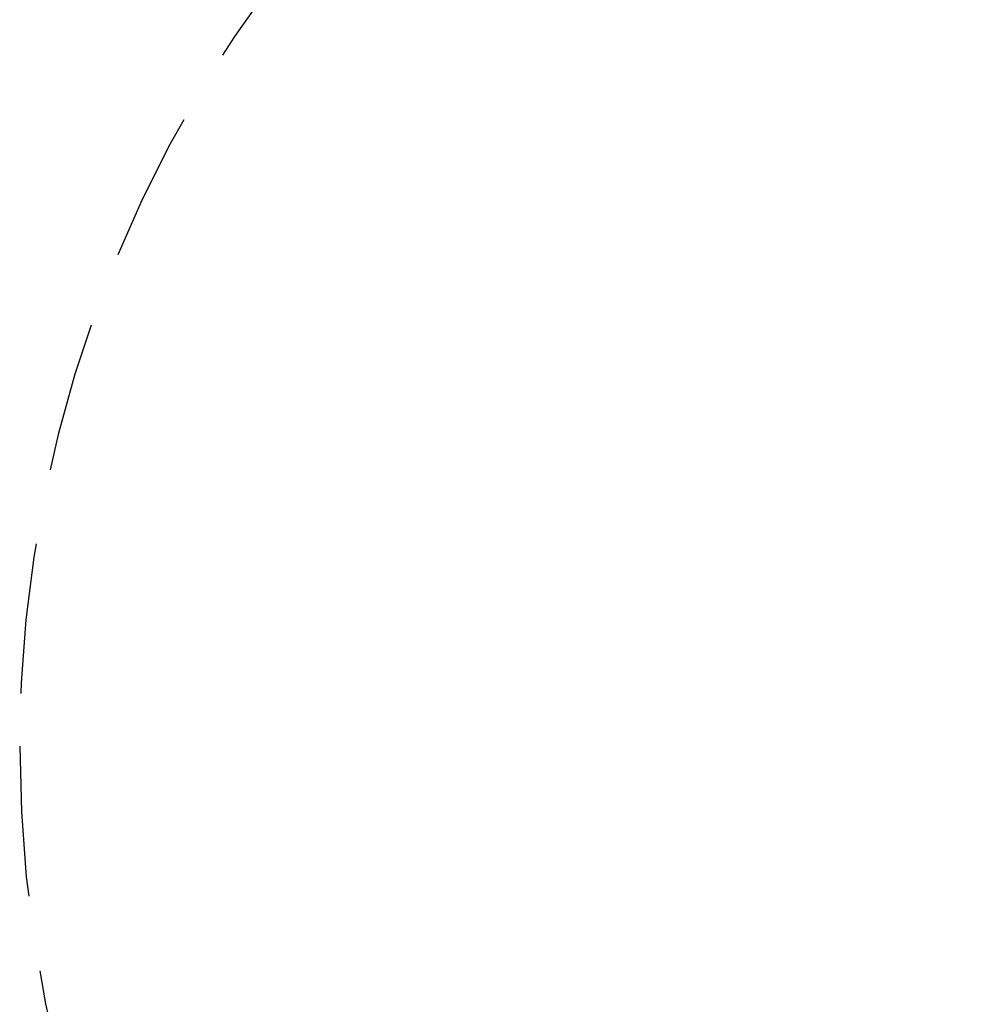
# Model space of a CAD drawing. Units: millimetres. Extents: x 2689 to 2826, y 2099 to 2270.
# Drawn here: x 2731 to 2744, y 2136 to 2149 of the extents above; entities that cross this region are included whole.
import ezdxf

# ---------------------------------------------------------------- set-up
doc = ezdxf.new("R2010")
doc.units = ezdxf.units.MM
doc.linetypes.add('ACISOWELD', pattern=[3, 2, -1])
doc.styles.get("Standard").update_dxf_attribs({"font": 'arial.ttf'})
doc.dimstyles.new('ISO-25', dxfattribs={"dimtxt": 2.5, "dimasz": 2.5, "dimexe": 1.25, "dimexo": 0.625, "dimtad": 1, "dimtxsty": 'Standard', "dimcen": 2.5, "dimadec": 0, "dimazin": 0, "dimtfac": 1, "dimtmove": 0, "dimatfit": 3, "dimfxl": 1, "dimarcsym": 0})
doc.dimstyles.new('ISO-25$0', dxfattribs={"dimtxt": 2.5, "dimasz": 2.5, "dimexe": 1.25, "dimexo": 0.625, "dimtad": 1, "dimtxsty": 'Standard', "dimcen": 2.5, "dimadec": 0, "dimazin": 0, "dimtfac": 1, "dimtmove": 0, "dimatfit": 3, "dimfxl": 1, "dimarcsym": 0})

# ---------------------------------------------------------------- blocks, each defined once
blk = doc.blocks.new('*D2')
at = {"color": 0, "lineweight": -2, "transparency": 16777216}
for p, q in [((2721.521, 2207.973), (2693.312, 2207.973)), ((2694.562, 2205.473), (2694.562, 2124.473)), ((2747.521, 2121.973), (2693.312, 2121.973))]:
    blk.add_line(p, q, dxfattribs=at)
at = {"color": 0, "transparency": 16777216}
for points in [[(2694.145, 2205.473), (2694.979, 2205.473), (2694.562, 2207.973)], [(2694.145, 2124.473), (2694.979, 2124.473), (2694.562, 2121.973)]]:
    blk.add_solid(points, dxfattribs=at)
at = {"layer": 'Defpoints', "color": 0, "transparency": 16777216}
for p in [(2722.146, 2207.973), (2694.562, 2121.973), (2748.146, 2121.973)]:
    blk.add_point(p, dxfattribs=at)
at = {"color": 0, "transparency": 16777216, "insert": (2692.435, 2164.973), "char_height": 2.5, "attachment_point": 5, "rotation": 90}
blk.add_mtext('8,6 m.', dxfattribs=at)
blk = doc.blocks.new('*D9')
at = {"color": 0, "lineweight": -2, "transparency": 16777216}
for p, q in [((2719.324, 2163.181), (2719.324, 2099.761)), ((2776.846, 2134.133), (2776.846, 2099.761)), ((2721.824, 2101.011), (2774.346, 2101.011))]:
    blk.add_line(p, q, dxfattribs=at)
at = {"color": 0, "transparency": 16777216}
for points in [[(2721.824, 2101.428), (2721.824, 2100.594), (2719.324, 2101.011)], [(2774.346, 2101.428), (2774.346, 2100.594), (2776.846, 2101.011)]]:
    blk.add_solid(points, dxfattribs=at)
at = {"layer": 'Defpoints', "color": 0, "transparency": 16777216}
for p in [(2719.324, 2163.806), (2776.846, 2134.758), (2776.846, 2101.011)]:
    blk.add_point(p, dxfattribs=at)
at = {"color": 0, "transparency": 16777216, "insert": (2748.085, 2103.138), "char_height": 2.5, "attachment_point": 5}
blk.add_mtext('5,60 m.', dxfattribs=at)

msp = doc.modelspace()

# ---------------------------------------------------------------- linework, layer by layer
at = {"linetype": 'ACISOWELD'}
for start, end in [(90.0003, 180.0003), (180, 270)]:
    msp.add_arc((2748.146, 2138.973), 17, start, end, dxfattribs=at)

# ---------------------------------------------------------------- dimensions: what is measured, and where the dimension line sits
for base, p1, p2, angle, text, dimstyle, picture, middle in [((2694.562, 2121.973), (2722.146, 2207.973), (2748.146, 2121.973), 90, '8,6 m.', 'ISO-25', '*D2', (2692.435, 2164.973)), ((2776.846, 2101.011), (2719.324, 2163.806), (2776.846, 2134.758), 0, '5,60 m.', 'ISO-25$0', '*D9', (2748.085, 2103.138))]:
    dim = msp.add_linear_dim(base=base, p1=p1, p2=p2, angle=angle, text=text, dimstyle=dimstyle)
    dim.commit()
    dim.dimension.update_dxf_attribs({"geometry": picture, "text_midpoint": middle})

doc.saveas('drawing.dxf')
